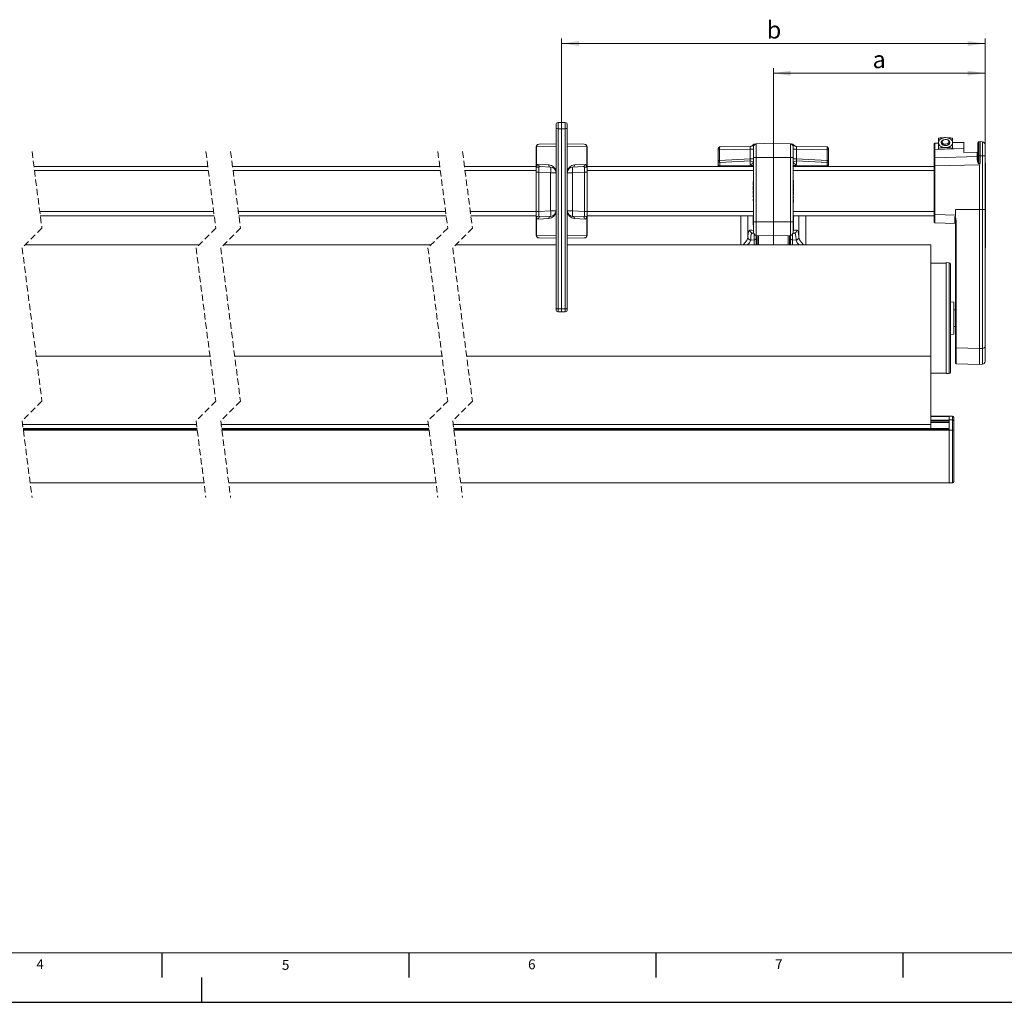
# Model space of a CAD drawing. Units: millimetres. Extents: x 0 to 594, y 0 to 420.
# Drawn here: x 173 to 373, y 0 to 199 of the extents above; entities that cross this region are included whole.
import ezdxf

# ---------------------------------------------------------------- set-up
doc = ezdxf.new("R2010")
doc.units = ezdxf.units.MM
doc.linetypes.add('HIDDEN', pattern=[1.905, 1.27, -0.635])
doc.layers.add('LINIEN-DÜNN', color=7, linetype='Continuous')
doc.layers.add('VORLAGE_TEXT', color=7, linetype='Continuous')
doc.layers.add('LINIEN-NORMAL', color=7, linetype='Continuous', lineweight=15)
doc.styles.add('SLDTEXTSTYLE0', font='TXT', dxfattribs={"width": 0.605})
doc.dimstyles.new('SLDDIMSTYLE0', dxfattribs={"dimtxt": 3.5, "dimasz": 3.5, "dimexe": 0, "dimexo": 0.0625, "dimgap": 0.875, "dimtad": 1, "dimlfac": 3.5, "dimrnd": 1e-09, "dimzin": 12, "dimdsep": 46, "dimtxsty": 'SLDTEXTSTYLE0', "dimsah": 1, "dimcen": 0.09, "dimadec": 0, "dimazin": 3, "dimtfac": 1, "dimtofl": 0, "dimtmove": 0, "dimatfit": 3, "dimfxl": 1, "dimfrac": 2, "dimtolj": 1, "dimtzin": 12, "dimarcsym": 0})

# ---------------------------------------------------------------- blocks, each defined once
blk = doc.blocks.new('_D_10')
at = {"color": 7, "linetype": 'Continuous', "lineweight": 0}
for p, q in [((325.8, 171.95), (325.8, 189)), ((325.8, 188), (368.66, 188)), ((368.66, 172.29), (368.66, 189))]:
    blk.add_line(p, q, dxfattribs=at)
for points in [[(325.8, 188), (329.3, 187.5), (329.3, 188.5)], [(368.66, 188), (365.16, 188.5), (365.16, 187.5)]]:
    blk.add_solid(points, dxfattribs=at)
at = {"color": 7, "linetype": 'Continuous', "lineweight": 0, "insert": (345.89, 192.51), "char_height": 3.5, "attachment_point": 1, "style": 'SLDTEXTSTYLE0'}
blk.add_mtext('a', dxfattribs=at)
blk = doc.blocks.new('_D_11')
at = {"color": 7, "linetype": 'Continuous', "lineweight": 0}
for p, q in [((282.94, 177.75), (282.94, 195)), ((282.94, 194), (368.66, 194)), ((368.66, 172.29), (368.66, 195))]:
    blk.add_line(p, q, dxfattribs=at)
for points in [[(282.94, 194), (286.44, 193.5), (286.44, 194.5)], [(368.66, 194), (365.16, 194.5), (365.16, 193.5)]]:
    blk.add_solid(points, dxfattribs=at)
at = {"color": 7, "linetype": 'Continuous', "lineweight": 0, "insert": (324.46, 198.51), "char_height": 3.5, "attachment_point": 1, "style": 'SLDTEXTSTYLE0'}
blk.add_mtext('b', dxfattribs=at)

msp = doc.modelspace()

# ---------------------------------------------------------------- linework, layer by layer
at = {"color": 7, "linetype": 'Continuous', "lineweight": 15}
for p, q in [((281.8015, 176.954), (281.8015, 177.5606)), ((282.2226, 177.9891), (282.9443, 178.0017)), ((282.9443, 178.0017), (282.9443, 176.7519)), ((282.9443, 178.0017), (283.6661, 177.9891)), ((284.0872, 177.5606), (284.0872, 176.954)), ((281.8015, 140.5079), (281.8015, 176.954)), ((282.9443, 176.7519), (282.9443, 140.3058)), ((284.0872, 176.954), (284.0872, 140.5079)), ((278.3629, 173.636), (281.8015, 173.696)), ((284.0872, 173.696), (287.5257, 173.636)), ((322.3529, 173.6821), (325.8015, 173.8025)), ((325.8015, 170.9453), (325.8015, 173.8025)), ((325.8015, 173.8025), (329.25, 173.6821)), ((358.3729, 173.6823), (358.3729, 172.3961)), ((359.23, 173.8502), (358.5108, 173.8251)), ((359.23, 173.943), (359.23, 174.8411)), ((359.23, 172.8208), (359.23, 173.943)), ((359.8015, 173.9926), (359.8015, 173.9414)), ((359.8015, 173.943), (359.8015, 173.9414)), ((361.5158, 173.9414), (361.5158, 173.9926)), ((361.5158, 173.9414), (361.5158, 173.943)), ((362.0872, 174.8411), (362.0872, 173.943)), ((364.3729, 174.0298), (362.0872, 173.95)), ((362.0872, 173.943), (362.0872, 172.8208)), ((364.3729, 173.988), (364.3729, 174.0298)), ((364.3729, 173.988), (364.3729, 172.7622)), ((367.23, 173.9916), (367.23, 171.2874)), ((367.6586, 174.1445), (367.3679, 174.1344)), ((367.6586, 171.2874), (367.6586, 174.1445)), ((368.137, 174.1027), (367.6586, 174.1445)), ((368.6586, 171.2874), (368.6586, 173.5334)), ((277.8015, 169.1382), (277.8015, 173.0647)), ((288.0872, 173.0647), (288.0872, 169.1382)), ((314.6586, 172.4934), (314.6586, 172.7788)), ((314.6586, 170.3564), (314.6586, 172.4934)), ((314.9393, 173.0645), (321.1046, 173.1721)), ((321.8015, 170.9453), (321.8015, 173.111)), ((329.8015, 173.111), (329.8015, 170.9453)), ((330.4983, 173.1721), (336.6636, 173.0645)), ((336.9443, 172.7788), (336.9443, 172.4934)), ((336.9443, 172.4934), (336.9443, 170.3564)), ((358.3729, 172.3961), (358.3729, 170.7506)), ((361.8819, 172.6673), (358.5103, 172.5388)), ((359.23, 172.5663), (359.23, 172.8208)), ((362.0872, 172.6748), (362.0872, 172.8208)), ((364.3729, 172.7622), (362.0872, 172.6751)), ((364.3729, 172.7591), (364.3729, 172.7622)), ((364.3729, 172.7591), (364.3729, 171.9287)), ((364.3729, 171.9287), (367.0922, 172.0088)), ((314.6586, 170.1537), (314.6586, 170.3564)), ((314.6586, 169.4303), (314.6586, 170.1537)), ((321.8015, 157.912), (321.8015, 170.9453)), ((325.8015, 170.9453), (325.8015, 157.912)), ((329.8015, 170.9453), (329.8015, 157.912)), ((336.9443, 170.3564), (336.9443, 170.1537)), ((336.9443, 170.1537), (336.9443, 169.4303)), ((358.3729, 170.7506), (358.3729, 169.2145)), ((367.23, 171.2874), (367.23, 170.4549)), ((367.5363, 160.3831), (367.5363, 169.4697)), ((367.6586, 169.7085), (367.6586, 171.2874)), ((368.6586, 160.3831), (368.6586, 171.2874)), ((368.7443, 169.817), (368.6586, 169.817)), ((368.7443, 152.6741), (368.7443, 169.817)), ((176.1097, 169.1445), (211.3094, 169.1445)), ((216.3094, 169.1445), (258.2686, 169.1445)), ((263.2686, 169.1445), (277.8015, 169.1445)), ((277.8015, 167.9749), (277.8015, 169.1382)), ((277.8015, 160.0285), (277.8015, 167.9749)), ((277.8273, 169.0696), (277.8475, 169.0562)), ((280.7184, 168.9917), (278.5959, 169.1029)), ((287.2927, 169.1029), (285.1702, 168.9917)), ((288.0872, 169.1445), (321.8015, 169.1445)), ((288.0872, 169.1382), (288.0872, 167.9749)), ((288.0872, 167.9749), (288.0872, 160.0285)), ((314.6586, 169.1445), (314.6586, 169.4303)), ((329.8015, 169.1445), (358.3729, 169.1445)), ((336.9443, 169.4303), (336.9443, 169.1445)), ((358.3729, 169.2145), (358.3729, 159.4201)), ((321.7157, 166.1376), (321.8015, 166.1376)), ((321.7157, 166.0991), (321.7157, 165.752)), ((321.7157, 166.0991), (321.8015, 166.0991)), ((321.7157, 165.752), (321.8015, 165.752)), ((321.7157, 165.752), (321.7157, 165.3812)), ((329.8872, 166.3244), (329.8015, 166.3244)), ((329.8872, 166.0039), (329.8015, 166.0039)), ((329.8872, 165.6834), (329.8015, 165.6834)), ((329.8872, 165.5552), (329.8015, 165.5552)), ((329.8872, 166.0039), (329.8872, 166.3244)), ((329.8872, 165.6834), (329.8872, 166.0039)), ((329.8872, 165.427), (329.8872, 165.5552)), ((321.7157, 165.3812), (321.8015, 165.3812)), ((321.7157, 165.3555), (321.8015, 165.3555)), ((321.7157, 165.2145), (321.7157, 164.7157)), ((321.7157, 165.2145), (321.8015, 165.2145)), ((321.7157, 164.7157), (321.8015, 164.7157)), ((321.7157, 164.7157), (321.7157, 164.3079)), ((321.7157, 164.3079), (321.8015, 164.3079)), ((321.7157, 164.2914), (321.8015, 164.2914)), ((321.7157, 164.1632), (321.8015, 164.1632)), ((321.7157, 164.1504), (321.8015, 164.1504)), ((321.7157, 164.1504), (321.7157, 163.8299)), ((321.7157, 163.8299), (321.8015, 163.8299)), ((321.7157, 163.8299), (321.7157, 163.5222)), ((321.7157, 163.5222), (321.8015, 163.5222)), ((321.7157, 163.5094), (321.8015, 163.5094)), ((329.8872, 165.427), (329.8015, 165.427)), ((329.8872, 165.3372), (329.8015, 165.3372)), ((329.8872, 164.8629), (329.8015, 164.8629)), ((329.8872, 164.7859), (329.8015, 164.7859)), ((329.8872, 164.1449), (329.8015, 164.1449)), ((329.8872, 164.0167), (329.8015, 164.0167)), ((329.8872, 164.0039), (329.8015, 164.0039)), ((329.8872, 163.7152), (329.8015, 163.7152)), ((329.8872, 163.459), (329.8015, 163.459)), ((329.8872, 165.3372), (329.8872, 165.427)), ((329.8872, 164.8629), (329.8872, 165.3372)), ((329.8872, 164.1449), (329.8872, 164.7859)), ((329.8872, 163.7152), (329.8872, 164.0039)), ((329.8872, 163.459), (329.8872, 163.7152)), ((329.8872, 163.35), (329.8872, 163.459)), ((321.7157, 163.2786), (321.8015, 163.2786)), ((321.7157, 163.2786), (321.7157, 163.0022)), ((321.7157, 163.0022), (321.8015, 163.0022)), ((321.7157, 163.0022), (321.7157, 162.9196)), ((321.7157, 162.9196), (321.8015, 162.9196)), ((321.7157, 162.5094), (321.7157, 162.2329)), ((321.7157, 162.5094), (321.8015, 162.5094)), ((321.7157, 162.2329), (321.8015, 162.2329)), ((321.7157, 162.2329), (321.7157, 162.1504)), ((321.7157, 162.1504), (321.8015, 162.1504)), ((329.8872, 163.35), (329.8015, 163.35)), ((329.8872, 163.0552), (329.8015, 163.0552)), ((329.8872, 162.9726), (329.8015, 162.9726)), ((329.8872, 162.6962), (329.8015, 162.6962)), ((329.8872, 162.4654), (329.8015, 162.4654)), ((329.8872, 162.4526), (329.8015, 162.4526)), ((329.8872, 162.1449), (329.8015, 162.1449)), ((329.8872, 161.8244), (329.8015, 161.8244)), ((329.8872, 161.8116), (329.8015, 161.8116)), ((329.8872, 162.9726), (329.8872, 163.0552)), ((329.8872, 162.6962), (329.8872, 162.9726)), ((329.8872, 162.1449), (329.8872, 162.4526)), ((329.8872, 161.8244), (329.8872, 162.1449)), ((277.8015, 158.8652), (277.8015, 160.0285)), ((288.0872, 160.0285), (288.0872, 158.8652)), ((362.6586, 160.3831), (362.6586, 159.2752)), ((367.5363, 132.2795), (367.5363, 160.3831)), ((368.6586, 132.6871), (368.6586, 160.3831)), ((368.755, 160.6863), (368.7443, 160.6863)), ((177.3995, 159.1445), (212.5991, 159.1445)), ((217.5991, 159.1445), (259.5584, 159.1445)), ((264.5584, 159.1445), (277.8015, 159.1445)), ((277.8015, 155.2244), (277.8015, 158.8652)), ((278.5959, 158.9005), (280.7184, 159.0117)), ((285.1702, 159.0117), (287.2927, 158.9005)), ((288.0614, 158.9337), (288.0411, 158.9472)), ((288.0872, 159.1445), (321.8015, 159.1445)), ((288.0872, 158.8652), (288.0872, 155.2244)), ((319.23, 159.1445), (319.23, 153.2874)), ((320.6586, 154.7442), (320.6586, 159.1445)), ((321.8015, 155.7463), (321.8015, 157.912)), ((325.8015, 157.912), (325.8015, 155.0548)), ((329.8015, 159.1445), (358.3729, 159.1445)), ((329.8015, 157.912), (329.8015, 155.7463)), ((330.9443, 154.7441), (330.9443, 159.1445)), ((332.3729, 159.1445), (332.3729, 153.2874)), ((358.3729, 159.4201), (358.3729, 157.8496)), ((358.5108, 157.7069), (362.6586, 157.562)), ((362.6586, 158.9987), (362.5494, 159.0034)), ((362.6586, 158.9987), (362.6586, 159.2752)), ((362.6586, 158.2222), (362.6586, 132.4816)), ((368.7443, 158.9909), (368.755, 158.9909)), ((321.8259, 155.6262), (321.6011, 155.6341)), ((330.0018, 155.6341), (329.7811, 155.6264)), ((281.8015, 154.5931), (278.3629, 154.6531)), ((287.5257, 154.6531), (284.0872, 154.5931)), ((322.3443, 155.1756), (322.3443, 154.6169)), ((322.3443, 154.6169), (322.3443, 153.2874)), ((322.3443, 153.7731), (322.5158, 153.7731)), ((322.3529, 155.1753), (325.8015, 155.0548)), ((322.5158, 153.2874), (322.5158, 155.1696)), ((325.8015, 155.0548), (329.25, 155.1753)), ((325.8015, 153.2874), (325.8015, 155.0548)), ((329.0872, 155.1696), (329.0872, 153.2874)), ((329.0872, 153.7731), (329.2586, 153.7731)), ((329.2586, 154.6169), (329.2586, 155.1756)), ((329.2586, 153.2874), (329.2586, 154.6169)), ((209.5722, 153.2874), (174.3726, 153.2874)), ((256.5314, 153.2874), (214.5722, 153.2874)), ((281.8015, 153.2874), (261.5314, 153.2874)), ((357.6586, 153.2874), (284.0872, 153.2874)), ((357.6586, 130.7052), (357.6586, 153.2874)), ((368.7443, 152.6741), (368.6586, 152.6741)), ((360.8015, 149.5731), (357.6586, 149.5731)), ((361.3878, 149.6281), (360.8015, 149.6588)), ((360.8015, 149.6588), (360.8015, 127.2017)), ((361.6586, 149.3428), (361.6586, 127.5177)), ((362.3729, 141.6785), (361.6586, 141.716)), ((362.3729, 141.6785), (362.3729, 135.182)), ((281.8015, 140.1571), (281.8015, 140.5079)), ((282.2226, 139.7286), (282.9443, 139.716)), ((282.9443, 140.3058), (282.9443, 139.716)), ((282.9443, 139.716), (283.6661, 139.7286)), ((284.0872, 140.5079), (284.0872, 140.1571)), ((362.6586, 140.1345), (362.3729, 140.1345)), ((362.3729, 136.726), (362.6586, 136.726)), ((361.6586, 135.1445), (362.3729, 135.182)), ((362.6586, 132.4816), (362.6586, 129.3564)), ((367.5363, 129.0481), (367.5363, 132.2795)), ((368.6586, 129.6699), (368.6586, 132.6871)), ((357.6586, 128.2044), (357.6586, 130.7052)), ((357.6586, 116.9322), (357.6586, 128.2044)), ((362.7965, 129.2137), (367.5363, 129.0481)), ((367.5363, 129.0481), (368.137, 129.1007)), ((357.6586, 127.2874), (360.8015, 127.2874)), ((360.8015, 127.2017), (361.3878, 127.2324)), ((361.3729, 118.5722), (357.6586, 118.5722)), ((361.3729, 118.5248), (357.6586, 118.5248)), ((362.1021, 118.5866), (361.3729, 118.6255)), ((361.3729, 118.5772), (361.3729, 118.6255)), ((361.3729, 118.5772), (362.1021, 118.539)), ((361.3729, 117.8595), (361.3729, 118.5772)), ((361.3729, 115.7634), (361.3729, 117.8595)), ((362.3729, 118.2979), (362.3729, 118.2539)), ((362.3729, 118.2539), (362.3729, 117.5372)), ((173.812, 116.9322), (209.0117, 116.9322)), ((209.1209, 116.0855), (173.9212, 116.0855)), ((214.0117, 116.9322), (255.9709, 116.9322)), ((256.0801, 116.0855), (214.1209, 116.0855)), ((260.9709, 116.9322), (357.6586, 116.9322)), ((361.3729, 116.0855), (261.0801, 116.0855)), ((357.6586, 117.292), (361.3729, 117.292)), ((357.6586, 116.0855), (357.6586, 116.9322)), ((361.3729, 105.0834), (361.3729, 115.7634)), ((362.3729, 117.5372), (362.3729, 115.813)), ((362.3729, 115.813), (362.3729, 105.4036)), ((175.3359, 105.117), (210.5355, 105.117)), ((215.5355, 105.117), (257.4948, 105.117)), ((262.4948, 105.117), (361.3729, 105.117)), ((361.3729, 105.0646), (362.1021, 105.1028)), ((361.3729, 105.0646), (361.3729, 105.0834)), ((362.3729, 105.4036), (362.3729, 105.3881))]:
    msp.add_line(p, q, dxfattribs=at)
at = {"color": 7, "linetype": 'Continuous', "lineweight": 0}
for p, q in [((282.2226, 177.9891), (282.2226, 176.7577)), ((283.6661, 176.7577), (283.6661, 177.9891)), ((282.2226, 176.7577), (282.9443, 176.7519)), ((282.2226, 176.7577), (282.2226, 140.3116)), ((282.9443, 176.7519), (283.6661, 176.7577)), ((283.6661, 140.3116), (283.6661, 176.7577)), ((321.668, 173.4136), (321.658, 173.4505)), ((322.3529, 173.6821), (322.3529, 170.9453)), ((329.25, 170.9453), (329.25, 173.6821)), ((329.9449, 173.4505), (329.935, 173.4136)), ((358.5108, 173.7833), (359.23, 173.8084)), ((358.5108, 172.5389), (358.5108, 173.7833)), ((362.1046, 173.9088), (364.3729, 173.988)), ((367.3679, 171.2874), (367.3679, 174.1344)), ((368.137, 174.1027), (368.137, 171.2874)), ((277.8015, 173.0647), (277.8273, 173.0647)), ((281.8015, 173.134), (277.8273, 173.0647)), ((277.8273, 173.0647), (277.8273, 169.0696)), ((288.0614, 173.0647), (284.0872, 173.134)), ((288.0614, 169.0696), (288.0614, 173.0647)), ((288.0872, 173.0647), (288.0614, 173.0647)), ((314.9244, 172.4934), (314.6586, 172.4934)), ((321.137, 172.6019), (314.9244, 172.4934)), ((314.9244, 172.4934), (314.9244, 170.3564)), ((321.8015, 172.6019), (321.137, 172.6019)), ((321.137, 170.6374), (321.137, 172.6019)), ((330.4659, 172.6019), (329.8015, 172.6019)), ((330.4659, 172.6019), (330.4659, 170.6374)), ((336.6785, 172.4934), (330.4659, 172.6019)), ((336.6785, 170.3564), (336.6785, 172.4934)), ((336.9443, 172.4934), (336.6785, 172.4934)), ((358.5108, 172.5357), (364.3729, 172.7591)), ((358.5108, 170.8903), (358.5108, 172.5357)), ((367.0922, 172.0088), (367.0922, 171.1329)), ((278.2091, 169.5309), (280.3316, 169.4197)), ((285.557, 169.4197), (287.6795, 169.5309)), ((314.9244, 170.3564), (314.6586, 170.3564)), ((314.9244, 170.3564), (321.137, 170.6374)), ((321.0997, 170.2304), (314.9393, 169.9517)), ((314.9393, 169.9517), (314.9393, 169.2283)), ((321.0997, 169.5599), (321.0997, 170.2304)), ((321.8015, 170.6374), (321.137, 170.6374)), ((322.3529, 170.9453), (321.8015, 170.9453)), ((325.8015, 170.9453), (322.3529, 170.9453)), ((322.3529, 170.9453), (322.3529, 157.912)), ((329.25, 170.9453), (325.8015, 170.9453)), ((329.25, 157.912), (329.25, 170.9453)), ((329.25, 170.9453), (329.8015, 170.9453)), ((330.4659, 170.6374), (329.8015, 170.6374)), ((330.4659, 170.6374), (336.6785, 170.3564)), ((330.5033, 170.2304), (330.5033, 169.5599)), ((336.6636, 169.9517), (330.5033, 170.2304)), ((336.6636, 169.2283), (336.6636, 169.9517)), ((336.9443, 170.3564), (336.6785, 170.3564)), ((367.0922, 171.1329), (358.5108, 170.8903)), ((358.5108, 169.2145), (367.5363, 169.4697)), ((367.23, 171.2874), (367.3679, 171.2874)), ((367.6586, 171.2874), (367.3679, 171.2874)), ((367.3679, 169.7002), (367.3679, 171.2874)), ((367.6586, 169.7085), (367.3679, 169.7002)), ((367.3684, 169.6822), (367.6492, 169.6901)), ((368.137, 171.2874), (367.6586, 171.2874)), ((368.137, 171.2874), (368.137, 160.3831)), ((368.137, 171.2874), (368.6586, 171.2874)), ((176.2203, 168.2874), (211.4199, 168.2874)), ((216.4199, 168.2874), (258.3792, 168.2874)), ((263.3792, 168.2874), (277.8015, 168.2874)), ((277.8015, 167.9749), (278.343, 167.9749)), ((280.7184, 167.8504), (278.343, 167.9749)), ((278.343, 167.9749), (278.343, 160.0285)), ((280.7184, 167.8504), (281.8015, 167.8504)), ((280.7184, 160.153), (280.7184, 167.8504)), ((284.0872, 167.8504), (285.1702, 167.8504)), ((287.5457, 167.9749), (285.1702, 167.8504)), ((285.1702, 167.8504), (285.1702, 160.153)), ((288.0872, 167.9749), (287.5457, 167.9749)), ((287.5457, 160.0285), (287.5457, 167.9749)), ((288.0872, 168.2874), (321.8015, 168.2874)), ((314.9393, 169.2283), (321.7318, 169.2283)), ((314.9393, 169.1446), (314.9393, 169.1445)), ((321.8015, 169.2242), (321.7318, 169.2283)), ((329.8712, 169.2283), (329.8015, 169.2242)), ((329.8015, 168.2874), (358.3729, 168.2874)), ((329.8712, 169.2283), (336.6636, 169.2283)), ((336.6636, 169.1445), (336.6636, 169.1446)), ((358.3729, 169.2145), (358.5108, 169.2145)), ((358.5108, 159.4201), (358.5108, 169.2145)), ((177.2889, 160.0017), (212.4886, 160.0017)), ((217.4886, 160.0017), (259.4478, 160.0017)), ((264.4478, 160.0017), (277.8015, 160.0017)), ((277.8015, 160.0285), (278.343, 160.0285)), ((278.343, 160.0285), (280.7184, 160.153)), ((280.7184, 160.153), (281.8015, 160.153)), ((281.7914, 160.0017), (281.8015, 160.0017)), ((284.0872, 160.153), (285.1702, 160.153)), ((284.0872, 160.0017), (284.0972, 160.0017)), ((285.1702, 160.153), (287.5457, 160.0285)), ((288.0872, 160.0285), (287.5457, 160.0285)), ((288.0872, 160.0017), (321.8015, 160.0017)), ((329.8015, 160.0017), (358.3729, 160.0017)), ((367.5363, 160.3831), (362.6586, 160.3831)), ((368.137, 160.3831), (367.5363, 160.3831)), ((368.137, 160.3831), (368.137, 132.3139)), ((368.137, 160.3831), (368.6586, 160.3831)), ((277.8273, 158.9337), (277.8273, 155.2244)), ((280.3316, 158.5837), (278.2091, 158.4725)), ((287.6795, 158.4725), (285.557, 158.5837)), ((288.0614, 155.2244), (288.0614, 158.9337)), ((321.8015, 157.912), (322.3529, 157.912)), ((322.3529, 157.912), (325.8015, 157.912)), ((322.3529, 157.912), (322.3529, 155.1753)), ((325.8015, 157.912), (329.25, 157.912)), ((329.25, 155.1753), (329.25, 157.912)), ((329.25, 157.912), (329.8015, 157.912)), ((358.3729, 159.4201), (358.5108, 159.4201)), ((362.6586, 159.2752), (358.5108, 159.4201)), ((362.7965, 132.388), (362.7965, 158.2149)), ((277.8015, 155.2244), (277.8273, 155.2244)), ((277.8273, 155.2244), (281.8015, 155.1551)), ((284.0872, 155.1551), (288.0614, 155.2244)), ((288.0614, 155.2244), (288.0872, 155.2244)), ((321.2101, 154.2511), (321.9008, 154.2292)), ((321.2101, 154.2511), (321.2101, 154.2273)), ((321.9008, 154.2292), (321.9008, 155.4244)), ((321.9008, 153.2874), (321.9008, 154.2292)), ((329.7021, 155.4244), (329.7021, 154.2292)), ((329.7021, 154.2292), (330.3928, 154.2511)), ((329.7021, 154.2292), (329.7021, 153.2874)), ((361.3878, 127.2324), (361.3878, 149.6281)), ((282.2226, 140.3116), (282.9443, 140.3058)), ((282.2226, 140.3116), (282.2226, 139.7286)), ((282.9443, 140.3058), (283.6661, 140.3116)), ((283.6661, 139.7286), (283.6661, 140.3116)), ((367.5363, 132.2795), (362.7965, 132.388)), ((362.7965, 129.2137), (362.7965, 132.388)), ((368.137, 132.3139), (367.5363, 132.2795)), ((368.137, 132.3139), (368.137, 129.1007)), ((176.5516, 130.7052), (211.7512, 130.7052)), ((216.7512, 130.7052), (258.7104, 130.7052)), ((263.7104, 130.7052), (357.6586, 130.7052)), ((361.3729, 117.8073), (357.6586, 117.8073)), ((361.3729, 117.6156), (357.6586, 117.6156)), ((361.3729, 117.8595), (362.1021, 117.8214)), ((362.1021, 118.539), (362.1021, 118.5866)), ((362.1021, 117.8214), (362.1021, 118.539)), ((362.1021, 115.7693), (362.1021, 117.8214)), ((209.1448, 115.9003), (173.9451, 115.9003)), ((209.1614, 115.7714), (173.9617, 115.7714)), ((256.104, 115.9003), (214.1448, 115.9003)), ((256.1206, 115.7714), (214.1614, 115.7714)), ((361.3729, 115.9003), (261.104, 115.9003)), ((361.3729, 115.7714), (261.1206, 115.7714)), ((361.3729, 115.7634), (362.1021, 115.7693)), ((362.1021, 105.1212), (362.1021, 115.7693)), ((210.5332, 105.1352), (175.3335, 105.1352)), ((257.4924, 105.1352), (215.5332, 105.1352)), ((361.3729, 105.1352), (262.4924, 105.1352)), ((361.3729, 105.0834), (362.1021, 105.1212)), ((362.1021, 105.1028), (362.1021, 105.1212))]:
    msp.add_line(p, q, dxfattribs=at)
at = {"color": 7, "linetype": 'HIDDEN', "lineweight": 0}
for p, q in [((175.7228, 172.1445), (177.7228, 156.6377)), ((210.9225, 172.1445), (212.9225, 156.6377)), ((215.9225, 172.1445), (217.9225, 156.6377)), ((257.8817, 172.1445), (259.8817, 156.6377)), ((262.8817, 172.1445), (264.8817, 156.6377)), ((177.7228, 156.6377), (173.7228, 152.6377)), ((212.9225, 156.6377), (208.9225, 152.6377)), ((217.9225, 156.6377), (213.9225, 152.6377)), ((259.8817, 156.6377), (255.8817, 152.6377)), ((264.8817, 156.6377), (260.8817, 152.6377)), ((173.7228, 152.6377), (177.7228, 121.6239)), ((208.9225, 152.6377), (212.9225, 121.6239)), ((213.9225, 152.6377), (217.9225, 121.6239)), ((255.8817, 152.6377), (259.8817, 121.6239)), ((260.8817, 152.6377), (264.8817, 121.6239)), ((177.7228, 121.6239), (173.7228, 117.6239)), ((212.9225, 121.6239), (208.9225, 117.6239)), ((217.9225, 121.6239), (213.9225, 117.6239)), ((259.8817, 121.6239), (255.8817, 117.6239)), ((264.8817, 121.6239), (260.8817, 117.6239)), ((173.7228, 117.6239), (175.7228, 102.117)), ((208.9225, 117.6239), (210.9225, 102.117)), ((213.9225, 117.6239), (215.9225, 102.117)), ((255.8817, 117.6239), (257.8817, 102.117)), ((260.8817, 117.6239), (262.8817, 102.117))]:
    msp.add_line(p, q, dxfattribs=at)
at = {"color": 7, "linetype": 'Continuous', "lineweight": 0, "flags": 128}
for points in [[(282.2226, 176.7577), (282.14, 176.7621), (282.0609, 176.7736), (281.9881, 176.792), (281.9244, 176.8164), (281.8721, 176.846), (281.8334, 176.8796), (281.8095, 176.9161), (281.8015, 176.954)], [(284.0872, 176.954), (284.0791, 176.9161), (284.0553, 176.8796), (284.0165, 176.846), (283.9643, 176.8164), (283.9006, 176.792), (283.8278, 176.7736), (283.7486, 176.7621), (283.6661, 176.7577)], [(358.5103, 172.5388), (358.5105, 172.5383), (358.5108, 172.5357)], [(277.8475, 169.0562), (277.9239, 169.2613), (278.0121, 169.4125), (278.1085, 169.5037), (278.2091, 169.5309)], [(287.6795, 169.5309), (287.7802, 169.5037), (287.8766, 169.4125), (287.9647, 169.2613), (288.0411, 169.0562)], [(321.756, 169.9027), (321.7989, 169.7725), (321.8015, 169.7666)], [(329.8015, 169.7666), (329.804, 169.7725), (329.8469, 169.9027)], [(367.23, 170.4549), (367.2274, 170.4403), (367.2198, 170.4263), (367.2073, 170.4133), (367.1904, 170.4018), (367.1698, 170.3922), (367.1462, 170.385), (367.1205, 170.3802), (367.0935, 170.3782)], [(278.2091, 158.4725), (278.1085, 158.4997), (278.0121, 158.5908), (277.9239, 158.7421), (277.8475, 158.9472)], [(288.0411, 158.9472), (287.9647, 158.7421), (287.8766, 158.5908), (287.7802, 158.4997), (287.6795, 158.4725)], [(321.751, 156.1924), (321.7486, 158.1938), (321.7473, 159.1445)], [(329.8556, 159.1445), (329.8546, 158.3673), (329.8519, 156.1924)], [(319.6728, 153.2874), (320.114, 153.7527), (320.5289, 154.2784), (320.6586, 154.7441), (320.6586, 154.7442)], [(320.6587, 154.7679), (320.6586, 154.7442), (320.6586, 154.7442)], [(322.7936, 155.1599), (322.7934, 154.5861), (322.7932, 153.2874)], [(328.8098, 153.2874), (328.8097, 153.455), (328.8095, 154.359), (328.8093, 155.1599)], [(330.9443, 154.7679), (330.9443, 154.7442), (330.9443, 154.7442)], [(331.9301, 153.2874), (331.4889, 153.7527), (331.074, 154.2784), (330.9443, 154.7442), (330.9443, 154.7441)], [(282.2226, 140.3116), (282.14, 140.3159), (282.0609, 140.3275), (281.9881, 140.3458), (281.9244, 140.3703), (281.8721, 140.3999), (281.8334, 140.4335), (281.8095, 140.47), (281.8015, 140.5079)], [(284.0872, 140.5079), (284.0791, 140.47), (284.0553, 140.4335), (284.0165, 140.3999), (283.9643, 140.3703), (283.9006, 140.3458), (283.8278, 140.3275), (283.7486, 140.3159), (283.6661, 140.3116)]]:
    msp.add_lwpolyline(points, dxfattribs=at)
at = {"color": 7, "linetype": 'Continuous', "lineweight": 15, "flags": 128}
for points in [[(360.6586, 174.9532), (360.3799, 174.9338), (360.1119, 174.8763), (359.8649, 174.7829), (359.6485, 174.6573), (359.4708, 174.5042), (359.3388, 174.3296), (359.2575, 174.1401), (359.23, 173.943)], [(359.23, 173.943), (359.2575, 173.746), (359.3388, 173.5565), (359.4708, 173.3818), (359.6485, 173.2287), (359.8649, 173.1031), (360.1119, 173.0098), (360.3799, 172.9523), (360.6586, 172.9329)], [(361.5158, 173.943), (361.5125, 173.8902), (361.4354, 173.6869), (361.2647, 173.5145), (361.0208, 173.3937), (360.7333, 173.3392), (360.4368, 173.3576), (360.167, 173.4465), (359.9565, 173.5954), (359.8307, 173.7862), (359.8015, 173.943)], [(360.5814, 174.5962), (360.878, 174.5785), (361.1482, 174.4901), (361.3593, 174.3417), (361.4859, 174.1512), (361.5127, 173.9416), (361.4365, 173.7381), (361.2665, 173.5653), (361.0231, 173.4441), (360.7358, 173.389), (360.4392, 173.4067), (360.169, 173.4951), (359.9579, 173.6435), (359.8313, 173.834), (359.8045, 174.0437), (359.8807, 174.2471), (360.0507, 174.4199), (360.2941, 174.5412), (360.5814, 174.5962)], [(360.5654, 174.5943), (360.8374, 174.5823), (361.0823, 174.4975), (361.2627, 174.353), (361.3511, 174.1706), (361.334, 173.9782), (361.2142, 173.805), (361.0098, 173.6775), (360.7519, 173.615), (360.4798, 173.627), (360.2349, 173.7118), (360.0545, 173.8563), (359.9661, 174.0387), (359.9832, 174.2311), (360.103, 174.4043), (360.3075, 174.5318), (360.5654, 174.5943)], [(362.0872, 173.943), (362.0597, 174.1401), (361.9784, 174.3296), (361.8464, 174.5042), (361.6688, 174.6573), (361.4523, 174.7829), (361.2053, 174.8763), (360.9373, 174.9338), (360.6586, 174.9532)], [(360.6586, 172.9329), (360.9373, 172.9523), (361.2053, 173.0098), (361.4523, 173.1031), (361.6688, 173.2287), (361.8464, 173.3818), (361.9784, 173.5565), (362.0597, 173.746), (362.0872, 173.943)]]:
    msp.add_lwpolyline(points, dxfattribs=at)
at = {"color": 7, "linetype": 'Continuous', "lineweight": 15}
for centre, radius, start, end in [((282.2301, 177.5606), 0.4286, 91.002782, 179.996357), ((283.6586, 177.5606), 0.4286, 359.999674, 89.001187), ((278.3729, 173.0647), 0.5714, 91.000287, 179.999289), ((287.5157, 173.0647), 0.5714, 0.000711, 88.999713), ((321.0921, 173.8863), 0.7143, 270.99906, 322.399057), ((322.1108, 173.1018), 0.5714, 92.000708, 142.398818), ((322.3729, 173.111), 0.5714, 91.999528, 180.001192), ((329.23, 173.111), 0.5714, 0.001805, 87.999243), ((329.4922, 173.1018), 0.5714, 37.601182, 87.999292), ((330.5108, 173.8863), 0.7143, 217.600943, 269.00094), ((358.5158, 173.6823), 0.1429, 92.007938, 179.991014), ((367.3729, 173.9916), 0.1428, 91.99431, 180.004642), ((368.0872, 173.5334), 0.5714, 0.001352, 84.998698), ((314.9443, 172.7788), 0.2857, 90.998894, 179.999372), ((336.6586, 172.7788), 0.2857, 0.000671, 88.997589), ((358.5157, 172.3961), 0.1429, 92.182083, 180.001311), ((367.0984, 172.1408), 0.1322, 267.315302, 354.93117), ((367.855, 169.4456), 0.3195, 130.087992, 175.680886), ((367.632, 169.7105), 0.0267, 310.077519, 355.629589), ((280.6586, 167.8504), 1.1428, 359.999597, 86.999828), ((285.23, 167.8504), 1.1429, 93.000131, 179.999545), ((314.9443, 169.4303), 0.2857, 179.999939, 269.999207), ((336.6586, 169.4303), 0.2857, 270.000793, 0.000061), ((280.6586, 160.153), 1.1428, 273.000163, 0.000466), ((285.23, 160.153), 1.1429, 180.000393, 266.999878), ((358.5158, 157.8496), 0.1429, 180.008252, 267.992796), ((322.3729, 155.7463), 0.5714, 179.998808, 268.000472), ((329.23, 155.7464), 0.5714, 272.000757, 359.998195), ((278.3729, 155.2244), 0.5714, 180.000787, 268.99953), ((287.5157, 155.2244), 0.5714, 271.00047, 359.999213), ((361.3729, 149.3428), 0.2857, 359.997295, 87.002129), ((282.2301, 140.1571), 0.4286, 180.002825, 268.998071), ((283.6586, 140.1571), 0.4286, 270.99796, 0.001144), ((368.0872, 129.67), 0.5714, 275.001673, 359.998277), ((362.8015, 129.3564), 0.1429, 180.008252, 267.992796), ((361.3729, 127.5177), 0.2857, 272.997871, 0.002812), ((362.0852, 118.2995), 0.2877, 359.6797, 86.633705), ((362.0873, 118.2538), 0.2856, 0.018117, 87.025187), ((362.0872, 105.3881), 0.2857, 272.997502, 0.002326)]:
    msp.add_arc(centre, radius, start, end, dxfattribs=at)
at = {"color": 7, "linetype": 'Continuous', "lineweight": 0}
for centre, radius, start, end in [((278.3856, 173.078), 0.5585, 92.325776, 181.366576), ((287.5031, 173.078), 0.5585, 358.631617, 87.676032), ((322.1345, 173.1259), 0.5482, 92.29148, 148.341519), ((329.4684, 173.1259), 0.5482, 31.662677, 87.706236), ((358.4964, 173.6582), 0.1259, 83.45876, 168.965419), ((358.9386, 173.8042), 0.4284, 177.202283, 182.797717), ((319.0311, 172.6717), 4.1106, 174.515595, 182.48481), ((321.0948, 173.8632), 0.7284, 271.704591, 321.889925), ((318.009, 172.7487), 3.1314, 357.312283, 7.088117), ((330.5081, 173.8631), 0.7283, 218.106848, 268.297212), ((333.5939, 172.7487), 3.1314, 172.911883, 182.687717), ((332.5718, 172.6718), 4.1106, 357.513458, 5.482722), ((358.5141, 172.3946), 0.1412, 91.348507, 179.384546), ((278.627, 169.5198), 0.4181, 178.483541, 265.729444), ((287.2616, 169.5198), 0.4181, 274.269452, 1.517563), ((314.9071, 170.203), 0.2534, 191.226306, 277.301178), ((327.1906, 170.607), 12.2688, 181.170419, 183.061652), ((316.065, 170.8975), 5.0786, 352.451395, 357.06406), ((321.1389, 169.4878), 0.7436, 33.912129, 93.024984), ((321.1762, 170.2131), 0.6577, 263.316986, 331.838644), ((330.464, 169.4878), 0.7436, 86.973873, 146.087826), ((330.4267, 170.2131), 0.6577, 208.161581, 276.684009), ((335.5347, 170.8975), 5.0755, 182.936863, 187.552436), ((324.3318, 170.6094), 12.3493, 356.946925, 358.82582), ((336.6958, 170.203), 0.2534, 262.700198, 348.775614), ((358.5141, 170.7491), 0.1412, 91.348507, 179.384546), ((561.12, 170.0524), 202.611, 179.763052, 180.236948), ((367.0888, 171.2741), 0.1412, 271.345279, 359.388646), ((271.8009, 170.5814), 95.2929, 359.8778, 0.331624), ((362.2844, 169.562), 5.0854, 1.354442, 1.558275), ((304.9723, 168.766), 26.6411, 179.59587, 181.701693), ((278.6029, 168.7822), 0.3208, 91.249308, 147.634881), ((280.7495, 169.4086), 0.4181, 178.482602, 265.730382), ((280.2494, 167.8504), 1.5714, 8.999712, 87.000176), ((275.2468, 168.421), 5.5013, 354.046068, 5.953932), ((285.6393, 167.8504), 1.5714, 93.000687, 170.999425), ((290.6385, 168.421), 5.4979, 174.042376, 185.957624), ((285.1391, 169.4086), 0.418, 274.268386, 1.521139), ((287.2858, 168.7822), 0.3207, 32.358972, 88.75684), ((261.984, 168.7535), 25.5735, 358.255343, 0.449087), ((314.9071, 169.4796), 0.2534, 191.225199, 277.302285), ((315.4441, 169.2162), 0.5049, 178.635624, 188.16323), ((321.9037, 169.1802), 0.1785, 136.030451, 164.377346), ((329.6992, 169.1802), 0.1785, 15.613522, 43.959308), ((336.1568, 169.2165), 0.5069, 351.844152, 1.333765), ((336.6958, 169.4796), 0.2534, 262.699091, 348.776721), ((303.8405, 159.2502), 25.5094, 178.251589, 180.450851), ((280.2494, 160.153), 1.5714, 272.999652, 351.000551), ((275.2468, 159.5823), 5.5013, 354.046062, 5.953938), ((285.6393, 160.153), 1.5714, 189.000448, 266.999349), ((290.6385, 159.5823), 5.4979, 174.04237, 185.95763), ((260.8424, 159.237), 26.715, 359.597784, 1.697783), ((278.627, 158.4835), 0.4181, 94.270642, 181.516516), ((278.6029, 159.2212), 0.3208, 212.365226, 268.750935), ((280.7495, 158.5948), 0.4181, 94.269538, 181.517619), ((285.1391, 158.5948), 0.418, 358.478639, 85.731694), ((287.2858, 159.2211), 0.3207, 271.242917, 327.640921), ((287.2616, 158.4836), 0.4181, 358.482381, 85.730462), ((506.6286, 158.5635), 148.1203, 179.668641, 180.331359), ((92.6671, 158.1696), 269.8556, 359.908715, 0.175235), ((362.5234, 157.6042), 0.1354, 3.012849, 90.400845), ((362.7629, 158.8911), 0.677, 261.137671, 272.84265), ((321.6229, 156.2031), 0.5694, 179.325737, 267.812634), ((322.33, 156.1801), 0.5791, 178.782718, 204.122534), ((329.2722, 156.1802), 0.5799, 335.897723, 1.204554), ((329.9801, 156.203), 0.5694, 272.184582, 0.677047), ((278.3856, 155.2111), 0.5585, 178.633258, 267.674284), ((287.5031, 155.2111), 0.5585, 272.323908, 1.36855), ((321.2025, 154.7956), 0.5445, 182.908219, 270.802894), ((321.9335, 154.6393), 0.4114, 265.432947, 356.882966), ((329.6694, 154.6393), 0.4114, 183.117034, 274.567053), ((330.4004, 154.7956), 0.5446, 269.19638, 357.090741), ((362.7794, 132.5112), 0.1244, 193.777791, 277.87946), ((368.1857, 132.7969), 0.4855, 264.236841, 346.926618), ((362.0878, 117.5367), 0.2851, 0.101264, 87.120917), ((362.1656, 116.2365), 0.4715, 262.260038, 296.074456), ((362.0888, 105.4049), 0.2841, 272.682988, 359.725388)]:
    msp.add_arc(centre, radius, start, end, dxfattribs=at)
at = {"color": 7, "linetype": 'Continuous', "lineweight": 15}
for points, knots in [([(359.23, 174.8411), (359.4657, 174.8715), (359.94, 174.9329), (360.4181, 174.9464), (360.6586, 174.9532)], [0, 0, 0, 0, 0.49689491, 1, 1, 1, 1]), ([(360.6586, 174.9532), (360.8723, 174.9478), (361.3503, 174.9357), (361.8248, 174.8748), (362.0872, 174.8411)], [0, 0, 0, 0, 0.44687815, 1, 1, 1, 1]), ([(360.6586, 172.9329), (360.445, 172.9275), (359.9669, 172.9154), (359.4925, 172.8545), (359.23, 172.8208)], [0, 0, 0, 0, 0.44687822, 1, 1, 1, 1]), ([(362.0872, 172.8208), (361.8515, 172.8512), (361.3772, 172.9126), (360.8991, 172.9261), (360.6586, 172.9329)], [0, 0, 0, 0, 0.49689494, 1, 1, 1, 1]), ([(277.8015, 169.1382), (277.8015, 169.1378), (277.8018, 169.1134), (277.8146, 169.0913), (277.8273, 169.0696)], [0, 0, 0, 0, 0.01545264, 1, 1, 1, 1]), ([(278.3319, 168.9539), (278.3303, 168.9538), (278.3066, 168.9523), (278.2224, 168.9512), (278.0914, 168.9694), (277.9569, 169.0176), (277.8795, 169.0449), (277.8475, 169.0562)], [0, 0, 0, 0, 0.00978077, 0.14249739, 0.50609552, 0.79651066, 1, 1, 1, 1]), ([(288.0411, 169.0562), (288.0092, 169.0449), (287.9317, 169.0176), (287.7973, 168.9694), (287.6662, 168.9512), (287.582, 168.9523), (287.5584, 168.9538), (287.5567, 168.9539)], [0, 0, 0, 0, 0.20351492, 0.49392064, 0.85747317, 0.99018548, 1, 1, 1, 1]), ([(288.0411, 169.0562), (288.0433, 169.0567), (288.0514, 169.0587), (288.0572, 169.065), (288.0614, 169.0696)], [0, 0, 0, 0, 0.268034521, 1, 1, 1, 1]), ([(288.0872, 169.1382), (288.0872, 169.1378), (288.0872, 169.1134), (288.0742, 169.0913), (288.0614, 169.0696)], [0, 0, 0, 0, 0.01544964, 1, 1, 1, 1]), ([(277.8015, 158.8652), (277.8015, 158.8656), (277.8018, 158.89), (277.8146, 158.912), (277.8273, 158.9337)], [0, 0, 0, 0, 0.01543835, 1, 1, 1, 1]), ([(277.8475, 158.9472), (277.8454, 158.9467), (277.8373, 158.9447), (277.8315, 158.9384), (277.8273, 158.9337)], [0, 0, 0, 0, 0.26790924, 1, 1, 1, 1]), ([(277.8475, 158.9472), (277.8795, 158.9585), (277.9569, 158.9857), (278.0914, 159.034), (278.2224, 159.0522), (278.3066, 159.0511), (278.3303, 159.0496), (278.3319, 159.0495)], [0, 0, 0, 0, 0.20348948, 0.49390415, 0.85750252, 0.99021922, 1, 1, 1, 1]), ([(287.5567, 159.0495), (287.5584, 159.0496), (287.582, 159.0511), (287.6662, 159.0522), (287.7973, 159.034), (287.9317, 158.9857), (288.0092, 158.9585), (288.0411, 158.9472)], [0, 0, 0, 0, 0.00981452, 0.14252692, 0.50607969, 0.79648494, 1, 1, 1, 1]), ([(288.0614, 158.9337), (288.0742, 158.912), (288.0872, 158.89), (288.0872, 158.8656), (288.0872, 158.8652)], [0, 0, 0, 0, 0.98456466, 1, 1, 1, 1]), ([(362.5494, 159.0034), (362.5451, 159.0033), (362.5364, 159.0032), (362.5273, 158.9995), (362.5228, 158.9961), (362.5218, 158.9952), (362.5215, 158.9949)], [0, 0, 0, 0, 0.433523933, 0.869793494, 0.955605904, 1, 1, 1, 1]), ([(362.6393, 157.6597), (362.6411, 157.6579), (362.6487, 157.6501), (362.6574, 157.634), (362.6563, 157.6194), (362.6559, 157.6132)], [0, 0, 0, 0, 0.148481988, 0.641591649, 1, 1, 1, 1])]:
    msp.add_open_spline(points, degree=3, knots=knots, dxfattribs=at)
at = {"color": 7, "linetype": 'Continuous', "lineweight": 0}
for points, knots in [([(321.1165, 173.1351), (321.1168, 173.1479), (321.1172, 173.1629), (321.1062, 173.1709), (321.1046, 173.1721)], [0, 0, 0, 0, 0.84749954, 1, 1, 1, 1]), ([(321.8015, 173.111), (321.7894, 173.1461), (321.7535, 173.2507), (321.7021, 173.3486), (321.668, 173.4136)], [0, 0, 0, 0, 0.33641753, 1, 1, 1, 1]), ([(329.935, 173.4136), (329.9104, 173.3633), (329.862, 173.2641), (329.8214, 173.1615), (329.8015, 173.111)], [0, 0, 0, 0, 0.50767758, 1, 1, 1, 1]), ([(330.4983, 173.1721), (330.4958, 173.1688), (330.4877, 173.1582), (330.4869, 173.1446), (330.4864, 173.1351)], [0, 0, 0, 0, 0.30900435, 1, 1, 1, 1]), ([(321.0997, 169.5599), (321.1005, 169.5594), (321.1948, 169.5057), (321.4098, 169.391), (321.6451, 169.3351), (321.7752, 169.3041)], [0, 0, 0, 0, 0.003971, 0.44903613, 1, 1, 1, 1]), ([(321.7318, 169.2283), (321.5933, 169.2658), (321.3596, 169.3292), (321.1619, 169.4818), (321.1002, 169.5591), (321.0997, 169.5599)], [0, 0, 0, 0, 0.59020389, 0.99604254, 1, 1, 1, 1]), ([(329.8277, 169.3041), (329.866, 169.3116), (330.0076, 169.3392), (330.1896, 169.4009), (330.3491, 169.4764), (330.4269, 169.5174), (330.4679, 169.54), (330.4903, 169.5525), (330.4987, 169.5573), (330.5024, 169.5594), (330.5033, 169.5599)], [0, 0, 0, 0, 0.16095501, 0.59645867, 0.78868747, 0.89012056, 0.96013087, 0.98200088, 0.99601168, 1, 1, 1, 1]), ([(330.5033, 169.5599), (330.5027, 169.5591), (330.4887, 169.5418), (330.4593, 169.5089), (330.3947, 169.4497), (330.2492, 169.3482), (330.063, 169.272), (329.9132, 169.2378), (329.8712, 169.2283)], [0, 0, 0, 0, 0.0039595, 0.09190678, 0.18201326, 0.36533191, 0.82169193, 1, 1, 1, 1]), ([(367.0935, 170.3782), (367.1075, 170.2771), (367.1372, 170.0613), (367.2284, 169.8436), (367.3064, 169.7238), (367.3282, 169.6987), (367.349, 169.6855), (367.3606, 169.6822), (367.3672, 169.6822), (367.3684, 169.6822)], [0, 0, 0, 0, 0.39678441, 0.84700843, 0.89992904, 0.95435584, 0.97451877, 0.9953576, 1, 1, 1, 1]), ([(367.3679, 169.7002), (367.3673, 169.7002), (367.3665, 169.7002), (367.3644, 169.7006), (367.3615, 169.7019), (367.3566, 169.706), (367.3467, 169.7203), (367.3365, 169.7471), (367.2953, 169.8831), (367.2515, 170.1199), (367.237, 170.346), (367.23, 170.4549)], [0, 0, 0, 0, 0.002328604, 0.003288072, 0.0082026, 0.013976648, 0.028155486, 0.074525889, 0.12401554, 0.578286922, 1, 1, 1, 1]), ([(362.5215, 158.9949), (362.5224, 158.9947), (362.5254, 158.9942), (362.5286, 158.9916), (362.5366, 158.9832), (362.5449, 158.9647), (362.5866, 158.8446), (362.631, 158.5944), (362.6488, 158.354), (362.6586, 158.2222)], [0, 0, 0, 0, 0.00362611, 0.01134704, 0.01457481, 0.04796914, 0.08587029, 0.49872113, 1, 1, 1, 1]), ([(362.6491, 157.645), (362.6325, 157.6489), (362.5941, 157.6581), (362.5385, 157.6848), (362.5271, 157.7235), (362.5224, 157.7396)], [0, 0, 0, 0, 0.307044247, 0.711856627, 1, 1, 1, 1]), ([(362.7965, 158.2149), (362.7788, 158.3604), (362.7474, 158.6187), (362.6473, 158.8763), (362.5702, 158.9854), (362.5556, 158.9981), (362.5494, 159.0034)], [0, 0, 0, 0, 0.524297158, 0.930854483, 0.970809994, 1, 1, 1, 1]), ([(320.6587, 154.7679), (320.6608, 154.9739), (320.6647, 155.3333), (320.7275, 155.7746), (320.8182, 156.1225), (320.9867, 156.185), (321.0535, 156.2098)], [0, 0, 0, 0, 0.3866004, 0.67474508, 0.87119083, 1, 1, 1, 1]), ([(321.0535, 156.2098), (321.1007, 156.2086), (321.3332, 156.2026), (321.5657, 156.1969), (321.751, 156.1924)], [0, 0, 0, 0, 0.202991316, 1, 1, 1, 1]), ([(321.6011, 155.6341), (321.536, 155.612), (321.3706, 155.556), (321.2782, 155.2223), (321.2164, 154.7971), (321.2124, 154.4514), (321.2101, 154.2511)], [0, 0, 0, 0, 0.12895182, 0.32709285, 0.61020341, 1, 1, 1, 1]), ([(329.8519, 156.1924), (329.9193, 156.1941), (330.1518, 156.2), (330.3843, 156.2057), (330.5494, 156.2098)], [0, 0, 0, 0, 0.290055, 1, 1, 1, 1]), ([(330.3928, 154.2511), (330.3905, 154.4491), (330.3866, 154.7948), (330.3254, 155.2192), (330.2329, 155.5544), (330.0679, 155.6113), (330.0018, 155.6341)], [0, 0, 0, 0, 0.38563635, 0.67296848, 0.86905714, 1, 1, 1, 1]), ([(330.5494, 156.2098), (330.6153, 156.1857), (330.7842, 156.1241), (330.8748, 155.7777), (330.9382, 155.3356), (330.9421, 154.9761), (330.9443, 154.7679)], [0, 0, 0, 0, 0.126875647, 0.325315858, 0.609344251, 1, 1, 1, 1]), ([(321.2101, 154.2273), (321.2069, 154.1866), (321.1948, 154.0301), (321.0077, 153.6836), (320.7391, 153.4588), (320.5736, 153.2951), (320.5658, 153.2874)], [0, 0, 0, 0, 0.10429569, 0.40175496, 0.9718919, 1, 1, 1, 1]), ([(320.6586, 154.7442), (320.667, 154.6776), (320.6841, 154.5426), (320.813, 154.374), (320.9943, 154.2557), (321.1375, 154.2368), (321.2101, 154.2273)], [0, 0, 0, 0, 0.23863093, 0.48397711, 0.73864245, 1, 1, 1, 1]), ([(330.3928, 154.2272), (330.4654, 154.2368), (330.6087, 154.2557), (330.7899, 154.374), (330.9188, 154.5426), (330.9359, 154.6776), (330.9443, 154.7442)], [0, 0, 0, 0, 0.2613755, 0.51603878, 0.76137101, 1, 1, 1, 1]), ([(330.3928, 154.2272), (330.3928, 154.2272), (330.3928, 154.2352), (330.3928, 154.2431), (330.3928, 154.2511)], [0, 0, 0, 0, 0.00223174, 1, 1, 1, 1]), ([(331.0371, 153.2874), (331.0294, 153.2951), (330.8641, 153.4589), (330.5344, 153.7025), (330.4341, 154.0744), (330.3928, 154.2272)], [0, 0, 0, 0, 0.02822273, 0.60067473, 1, 1, 1, 1])]:
    msp.add_open_spline(points, degree=3, knots=knots, dxfattribs=at)
at = {"layer": 'LINIEN-DÜNN'}
for p, q in [((202, 10), (202, 5)), ((252, 10), (252, 5)), ((302, 10), (302, 5)), ((352, 10), (352, 5)), ((210, 5), (210, 0)), ((0, 0), (594, 0))]:
    msp.add_line(p, q, dxfattribs=at)
at = {"layer": 'LINIEN-NORMAL', "lineweight": 15}
msp.add_line((20, 10), (584, 10), dxfattribs=at)

# ---------------------------------------------------------------- texts
at = {"layer": 'VORLAGE_TEXT', "char_height": 2, "attachment_point": 2, "style": 'SLDTEXTSTYLE0'}
for s, insert in [('4', (177.3553, 8.7073)), ('5', (227.064, 8.5638)), ('6', (276.9025, 8.6885)), ('7', (326.9142, 8.7205))]:
    msp.add_mtext(s, dxfattribs=dict(at, insert=insert))

# ---------------------------------------------------------------- dimensions: what is measured, and where the dimension line sits
at = {"color": 7, "linetype": 'Continuous', "lineweight": 0}
for base, p1, text, picture, middle in [((368.6586, 194.0017), (282.9443, 176.7519), 'b', '_D_11', (325.8015, 194.0017)), ((368.6586, 188.0017), (325.8015, 170.9453), 'a', '_D_10', (347.23, 188.0017))]:
    dim = msp.add_linear_dim(base=base, p1=p1, p2=(368.6586, 171.2874), text=text, dimstyle='SLDDIMSTYLE0', dxfattribs=at)
    dim.commit()
    dim.dimension.update_dxf_attribs({"geometry": picture, "text_midpoint": middle, "dimtype": 160})

doc.saveas('drawing.dxf')
